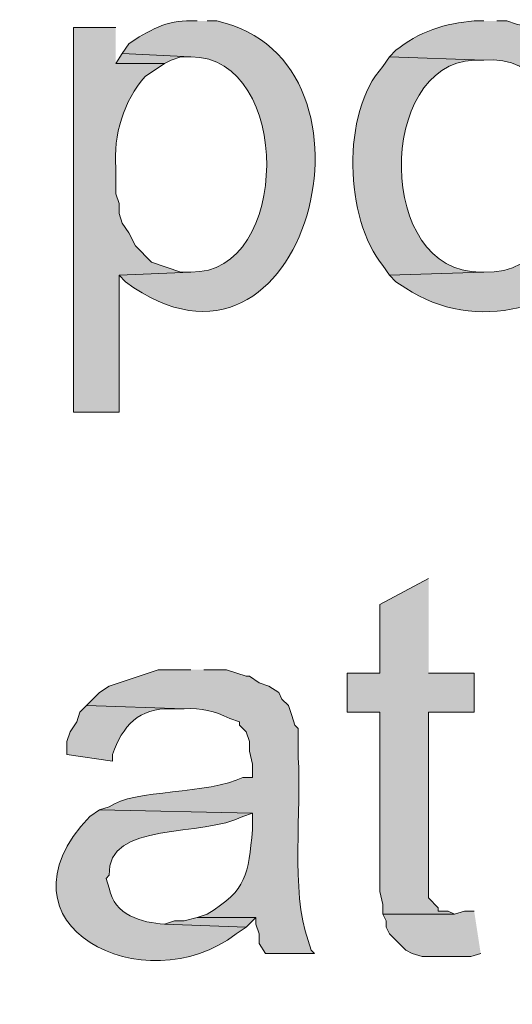
# Model space of a CAD drawing. Units: inches. Extents: x 17 to 196, y 63 to 213.
# Drawn here: x 167 to 170, y 146 to 153 of the extents above; entities that cross this region are included whole.
import ezdxf

# ---------------------------------------------------------------- set-up
doc = ezdxf.new("R2010")
doc.units = ezdxf.units.IN
doc.header["$MEASUREMENT"] = 0
doc.layers.add('Layer 1', color=7, linetype='Continuous')

msp = doc.modelspace()

# ---------------------------------------------------------------- hatches: boundary and pattern name
at = {"layer": 'Layer 1', "true_color": 0xffffff}
h = msp.add_hatch(color=7, dxfattribs=at)
edge = h.paths.add_edge_path()
edge.add_spline(control_points=[(168.1903, 152.5976), (168.1903, 152.5976), (168.148, 152.5976), (168.148, 152.5976), (168.0005, 152.606), (167.863, 152.5312), (167.7458, 152.4494), (167.7458, 152.4494), (167.7035, 152.3859), (167.7035, 152.3859), (167.7035, 152.3859), (168.148, 152.3647), (168.148, 152.3647), (168.8123, 152.3661), (168.7996, 150.9497), (168.148, 150.9677), (168.148, 150.9677), (167.6823, 150.9465), (167.6823, 150.9465), (167.6823, 150.9465), (167.7247, 150.9042), (167.7247, 150.9042), (168.8976, 150.0406), (169.4935, 152.3485), (168.3173, 152.5976), (168.3173, 152.5976), (168.2538, 152.5976), (168.2538, 152.5976)], knot_values=[0, 0, 0, 0, 0.352778, 0.352778, 0.352778, 0.705556, 0.705556, 0.705556, 1.058333, 1.058333, 1.058333, 1.411111, 1.411111, 1.411111, 1.763889, 1.763889, 1.763889, 2.116667, 2.116667, 2.116667, 2.469444, 2.469444, 2.469444, 2.822222, 2.822222, 2.822222, 3.175, 3.175, 3.175, 3.175], degree=3, periodic=0)
edge.add_line((168.2538, 152.5976), (168.1903, 152.5976))
h = msp.add_hatch(color=7, dxfattribs=at)
edge = h.paths.add_edge_path()
edge.add_spline(control_points=[(170.053, 152.5976), (170.053, 152.5976), (169.9895, 152.5976), (169.9895, 152.5976), (169.8113, 152.5866), (169.6187, 152.5228), (169.4815, 152.4071), (169.4815, 152.4071), (169.4392, 152.3647), (169.4392, 152.3647), (169.4392, 152.3647), (170.053, 152.3436), (170.053, 152.3436), (170.7529, 152.4152), (170.7854, 150.9353), (170.053, 150.9677), (170.053, 150.9677), (169.4392, 150.9465), (169.4392, 150.9465), (169.4392, 150.9465), (169.4815, 150.9042), (169.4815, 150.9042), (169.4815, 150.9042), (169.545, 150.8619), (169.545, 150.8619), (169.9902, 150.5719), (170.6178, 150.7028), (170.8362, 151.2005), (170.8362, 151.2005), (170.8362, 151.2429), (170.8362, 151.2429), (170.8362, 151.2429), (170.8573, 151.3064), (170.8573, 151.3064), (170.9819, 151.8197), (170.8728, 152.4575), (170.2647, 152.5764), (170.2647, 152.5764), (170.2012, 152.5976), (170.2012, 152.5976), (170.2012, 152.5976), (170.1377, 152.5976), (170.1377, 152.5976)], knot_values=[0, 0, 0, 0, 0.352778, 0.352778, 0.352778, 0.705556, 0.705556, 0.705556, 1.058333, 1.058333, 1.058333, 1.411111, 1.411111, 1.411111, 1.763889, 1.763889, 1.763889, 2.116667, 2.116667, 2.116667, 2.469444, 2.469444, 2.469444, 2.822222, 2.822222, 2.822222, 3.175, 3.175, 3.175, 3.527778, 3.527778, 3.527778, 3.880556, 3.880556, 3.880556, 4.233333, 4.233333, 4.233333, 4.586111, 4.586111, 4.586111, 4.938889, 4.938889, 4.938889, 4.938889], degree=3, periodic=0)
edge.add_line((170.1377, 152.5976), (170.053, 152.5976))
h = msp.add_hatch(color=7, dxfattribs=at)
edge = h.paths.add_edge_path()
edge.add_spline(control_points=[(167.6612, 152.5552), (167.6612, 152.5552), (167.386, 152.5552), (167.386, 152.5552), (167.386, 152.5552), (167.386, 150.0576), (167.386, 150.0576), (167.386, 150.0576), (167.6823, 150.0576), (167.6823, 150.0576), (167.6823, 150.0576), (167.6823, 150.9465), (167.6823, 150.9465), (167.6823, 150.9465), (168.148, 150.9677), (168.148, 150.9677), (168.148, 150.9677), (168.0845, 150.9677), (168.0845, 150.9677), (168.0845, 150.9677), (167.894, 151.0312), (167.894, 151.0312), (167.894, 151.0312), (167.7882, 151.137), (167.7882, 151.137), (167.7882, 151.137), (167.7458, 151.2217), (167.7458, 151.2217), (167.7458, 151.2217), (167.7035, 151.2852), (167.7035, 151.2852), (167.7035, 151.2852), (167.6823, 151.3487), (167.6823, 151.3487), (167.6823, 151.3487), (167.6823, 151.4122), (167.6823, 151.4122), (167.6823, 151.4122), (167.6612, 151.4757), (167.6612, 151.4757), (167.6612, 151.4757), (167.6612, 151.6451), (167.6612, 151.6451), (167.6439, 151.8564), (167.712, 152.079), (167.8517, 152.2377), (167.8517, 152.2377), (167.9787, 152.3224), (167.9787, 152.3224), (167.9787, 152.3224), (167.6612, 152.3224), (167.6612, 152.3224)], knot_values=[0, 0, 0, 0, 0.352778, 0.352778, 0.352778, 0.705556, 0.705556, 0.705556, 1.058333, 1.058333, 1.058333, 1.411111, 1.411111, 1.411111, 1.763889, 1.763889, 1.763889, 2.116667, 2.116667, 2.116667, 2.469444, 2.469444, 2.469444, 2.822222, 2.822222, 2.822222, 3.175, 3.175, 3.175, 3.527778, 3.527778, 3.527778, 3.880556, 3.880556, 3.880556, 4.233333, 4.233333, 4.233333, 4.586111, 4.586111, 4.586111, 4.938889, 4.938889, 4.938889, 5.291667, 5.291667, 5.291667, 5.644444, 5.644444, 5.644444, 5.997222, 5.997222, 5.997222, 5.997222], degree=3, periodic=0)
edge.add_line((167.6612, 152.3224), (167.6612, 152.5552))
for points in [[(167.7035, 152.3859), (167.6612, 152.3224), (167.9787, 152.3224), (168.021, 152.3435), (168.0845, 152.3647), (168.148, 152.3647)], [(169.6932, 148.9781), (169.3757, 148.8087), (169.3757, 148.3642), (169.164, 148.3642), (169.164, 148.1102), (169.3757, 148.1102), (169.3757, 146.946), (169.3968, 146.8614), (169.3968, 146.7979), (169.8625, 146.7979), (169.8202, 146.819), (169.7567, 146.819), (169.7567, 146.8402), (169.6932, 146.9037), (169.6932, 148.1102), (169.9895, 148.1102), (169.9895, 148.3642), (169.6932, 148.3642)], [(168.1903, 146.7767), (168.1057, 146.7555), (168.0422, 146.7555), (167.9787, 146.7344), (168.5078, 146.7132), (168.5713, 146.7767)], [(169.9895, 146.8191), (169.926, 146.8191), (169.8625, 146.7979), (169.3968, 146.7979), (169.418, 146.7555), (169.418, 146.7132), (169.4392, 146.6709), (169.545, 146.5651), (169.5873, 146.5439), (169.6508, 146.5227), (169.9683, 146.5227), (170.0318, 146.5439)]]:
    msp.add_hatch(color=7, dxfattribs=at).paths.add_polyline_path(points)
h = msp.add_hatch(color=7, dxfattribs=at)
edge = h.paths.add_edge_path()
edge.add_spline(control_points=[(169.4392, 152.3647), (169.4392, 152.3647), (169.3968, 152.3012), (169.3968, 152.3012), (169.1245, 152.0052), (169.1478, 151.3092), (169.3968, 151.01), (169.3968, 151.01), (169.4392, 150.9465), (169.4392, 150.9465), (169.4392, 150.9465), (170.053, 150.9677), (170.053, 150.9677), (170.053, 150.9677), (170.0318, 150.9677), (170.0318, 150.9677), (169.351, 150.9557), (169.3527, 152.3196), (169.9895, 152.3435), (169.9895, 152.3435), (170.053, 152.3435), (170.053, 152.3435)], knot_values=[0, 0, 0, 0, 0.352778, 0.352778, 0.352778, 0.705556, 0.705556, 0.705556, 1.058333, 1.058333, 1.058333, 1.411111, 1.411111, 1.411111, 1.763889, 1.763889, 1.763889, 2.116667, 2.116667, 2.116667, 2.469444, 2.469444, 2.469444, 2.469444], degree=3, periodic=0)
edge.add_line((170.053, 152.3435), (169.4392, 152.3647))
h = msp.add_hatch(color=7, dxfattribs=at)
edge = h.paths.add_edge_path()
edge.add_spline(control_points=[(168.148, 148.3854), (168.148, 148.3854), (167.9363, 148.3854), (167.9363, 148.3854), (167.9363, 148.3854), (167.6188, 148.2795), (167.6188, 148.2795), (167.6188, 148.2795), (167.5553, 148.2372), (167.5553, 148.2372), (167.5553, 148.2372), (167.4707, 148.1526), (167.4707, 148.1526), (167.4707, 148.1526), (168.1057, 148.1314), (168.1057, 148.1314), (168.2207, 148.1388), (168.2983, 148.1197), (168.402, 148.0679), (168.402, 148.0679), (168.4655, 148.0467), (168.4655, 148.0467), (168.4655, 148.0467), (168.4655, 148.0255), (168.4655, 148.0255), (168.4655, 148.0255), (168.5078, 147.9832), (168.5078, 147.9832), (168.5078, 147.9832), (168.529, 147.9197), (168.529, 147.9197), (168.529, 147.9197), (168.529, 147.8562), (168.529, 147.8562), (168.529, 147.8562), (168.5502, 147.7715), (168.5502, 147.7715), (168.5502, 147.7715), (168.5502, 147.6869), (168.5502, 147.6869), (168.5502, 147.6869), (168.4867, 147.6869), (168.4867, 147.6869), (168.2669, 147.5754), (167.7755, 147.6093), (167.6188, 147.4964), (167.6188, 147.4964), (167.5553, 147.4752), (167.5553, 147.4752), (167.5553, 147.4752), (168.5502, 147.454), (168.5502, 147.454), (168.5502, 147.454), (168.5502, 147.3482), (168.5502, 147.3482), (168.5184, 147.0519), (168.5198, 146.9609), (168.2538, 146.7979), (168.2538, 146.7979), (168.1903, 146.7767), (168.1903, 146.7767), (168.1903, 146.7767), (168.5713, 146.7767), (168.5713, 146.7767), (168.5713, 146.7767), (168.5713, 146.7344), (168.5713, 146.7344), (168.5713, 146.7344), (168.5925, 146.6709), (168.5925, 146.6709), (168.5925, 146.6709), (168.5925, 146.6074), (168.5925, 146.6074), (168.5925, 146.6074), (168.6348, 146.5439), (168.6348, 146.5439), (168.6348, 146.5439), (168.9523, 146.5439), (168.9523, 146.5439), (168.9523, 146.5439), (168.9312, 146.5651), (168.9312, 146.5651), (168.9312, 146.5651), (168.91, 146.6285), (168.91, 146.6285), (168.796, 146.9408), (168.8705, 147.4939), (168.8465, 147.8139), (168.8465, 147.8139), (168.8465, 148.0044), (168.8465, 148.0044), (168.8465, 148.0044), (168.8253, 148.0255), (168.8253, 148.0255), (168.8253, 148.0255), (168.8042, 148.089), (168.8042, 148.089), (168.8042, 148.089), (168.783, 148.1526), (168.783, 148.1526), (168.783, 148.1526), (168.7407, 148.1949), (168.7407, 148.1949), (168.7407, 148.1949), (168.7195, 148.2372), (168.7195, 148.2372), (168.7195, 148.2372), (168.656, 148.2795), (168.656, 148.2795), (168.656, 148.2795), (168.5925, 148.3007), (168.5925, 148.3007), (168.5925, 148.3007), (168.529, 148.343), (168.529, 148.343), (168.529, 148.343), (168.5078, 148.343), (168.5078, 148.343), (168.5078, 148.343), (168.3808, 148.3854), (168.3808, 148.3854), (168.3808, 148.3854), (168.2327, 148.3854), (168.2327, 148.3854)], knot_values=[0, 0, 0, 0, 0.352778, 0.352778, 0.352778, 0.705556, 0.705556, 0.705556, 1.058333, 1.058333, 1.058333, 1.411111, 1.411111, 1.411111, 1.763889, 1.763889, 1.763889, 2.116667, 2.116667, 2.116667, 2.469444, 2.469444, 2.469444, 2.822222, 2.822222, 2.822222, 3.175, 3.175, 3.175, 3.527778, 3.527778, 3.527778, 3.880556, 3.880556, 3.880556, 4.233333, 4.233333, 4.233333, 4.586111, 4.586111, 4.586111, 4.938889, 4.938889, 4.938889, 5.291667, 5.291667, 5.291667, 5.644444, 5.644444, 5.644444, 5.997222, 5.997222, 5.997222, 6.35, 6.35, 6.35, 6.702778, 6.702778, 6.702778, 7.055556, 7.055556, 7.055556, 7.408333, 7.408333, 7.408333, 7.761111, 7.761111, 7.761111, 8.113889, 8.113889, 8.113889, 8.466667, 8.466667, 8.466667, 8.819444, 8.819444, 8.819444, 9.172222, 9.172222, 9.172222, 9.525, 9.525, 9.525, 9.877778, 9.877778, 9.877778, 10.230556, 10.230556, 10.230556, 10.583333, 10.583333, 10.583333, 10.936111, 10.936111, 10.936111, 11.288889, 11.288889, 11.288889, 11.641667, 11.641667, 11.641667, 11.994444, 11.994444, 11.994444, 12.347222, 12.347222, 12.347222, 12.7, 12.7, 12.7, 13.052778, 13.052778, 13.052778, 13.405556, 13.405556, 13.405556, 13.758333, 13.758333, 13.758333, 14.111111, 14.111111, 14.111111, 14.463889, 14.463889, 14.463889, 14.463889], degree=3, periodic=0)
edge.add_line((168.2327, 148.3854), (168.148, 148.3854))
h = msp.add_hatch(color=7, dxfattribs=at)
edge = h.paths.add_edge_path()
edge.add_spline(control_points=[(167.4707, 148.1526), (167.4707, 148.1526), (167.4283, 148.1102), (167.4283, 148.1102), (167.4283, 148.1102), (167.4072, 148.0467), (167.4072, 148.0467), (167.4072, 148.0467), (167.3648, 147.9832), (167.3648, 147.9832), (167.3648, 147.9832), (167.3437, 147.9197), (167.3437, 147.9197), (167.3437, 147.9197), (167.3437, 147.835), (167.3437, 147.835), (167.3437, 147.835), (167.64, 147.7927), (167.64, 147.7927), (167.64, 147.7927), (167.64, 147.835), (167.64, 147.835), (167.7035, 148.0196), (167.8136, 148.1416), (168.021, 148.1314), (168.021, 148.1314), (168.1057, 148.1314), (168.1057, 148.1314)], knot_values=[0, 0, 0, 0, 0.352778, 0.352778, 0.352778, 0.705556, 0.705556, 0.705556, 1.058333, 1.058333, 1.058333, 1.411111, 1.411111, 1.411111, 1.763889, 1.763889, 1.763889, 2.116667, 2.116667, 2.116667, 2.469444, 2.469444, 2.469444, 2.822222, 2.822222, 2.822222, 3.175, 3.175, 3.175, 3.175], degree=3, periodic=0)
edge.add_line((168.1057, 148.1314), (167.4707, 148.1526))
h = msp.add_hatch(color=7, dxfattribs=at)
edge = h.paths.add_edge_path()
edge.add_spline(control_points=[(167.5553, 147.4752), (167.5553, 147.4752), (167.4918, 147.4329), (167.4918, 147.4329), (166.8198, 146.7252), (167.8513, 146.2133), (168.4443, 146.6709), (168.4443, 146.6709), (168.5078, 146.7132), (168.5078, 146.7132), (168.5078, 146.7132), (167.9787, 146.7344), (167.9787, 146.7344), (167.8298, 146.7432), (167.6485, 146.7922), (167.6188, 146.9672), (167.6188, 146.9672), (167.5977, 147.0307), (167.5977, 147.0307), (167.5977, 147.0307), (167.6188, 147.0519), (167.6188, 147.0519), (167.5987, 147.4061), (168.2355, 147.2974), (168.4867, 147.4329), (168.4867, 147.4329), (168.5502, 147.454), (168.5502, 147.454)], knot_values=[0, 0, 0, 0, 0.352778, 0.352778, 0.352778, 0.705556, 0.705556, 0.705556, 1.058333, 1.058333, 1.058333, 1.411111, 1.411111, 1.411111, 1.763889, 1.763889, 1.763889, 2.116667, 2.116667, 2.116667, 2.469444, 2.469444, 2.469444, 2.822222, 2.822222, 2.822222, 3.175, 3.175, 3.175, 3.175], degree=3, periodic=0)
edge.add_line((168.5502, 147.454), (167.5553, 147.4752))

# ---------------------------------------------------------------- linework, layer by layer
at = {"layer": 'Layer 1', "lineweight": 0}
for points in [[(167.7035, 152.3859), (167.6612, 152.3224), (167.9787, 152.3224), (168.021, 152.3435), (168.0845, 152.3647), (168.148, 152.3647)], [(169.6932, 148.9781), (169.3757, 148.8087), (169.3757, 148.3642), (169.164, 148.3642), (169.164, 148.1102), (169.3757, 148.1102), (169.3757, 146.946), (169.3968, 146.8614), (169.3968, 146.7979), (169.8625, 146.7979), (169.8202, 146.819), (169.7567, 146.819), (169.7567, 146.8402), (169.6932, 146.9037), (169.6932, 148.1102), (169.9895, 148.1102), (169.9895, 148.3642), (169.6932, 148.3642)], [(168.1903, 146.7767), (168.1057, 146.7555), (168.0422, 146.7555), (167.9787, 146.7344), (168.5078, 146.7132), (168.5713, 146.7767)], [(169.9895, 146.8191), (169.926, 146.8191), (169.8625, 146.7979), (169.3968, 146.7979), (169.418, 146.7555), (169.418, 146.7132), (169.4392, 146.6709), (169.545, 146.5651), (169.5873, 146.5439), (169.6508, 146.5227), (169.9683, 146.5227), (170.0318, 146.5439)]]:
    msp.add_lwpolyline(points, dxfattribs=at)
for points, knots in [([(168.1903, 152.5976), (168.1903, 152.5976), (168.148, 152.5976), (168.148, 152.5976), (168.0005, 152.606), (167.863, 152.5312), (167.7458, 152.4494), (167.7458, 152.4494), (167.7035, 152.3859), (167.7035, 152.3859), (167.7035, 152.3859), (168.148, 152.3647), (168.148, 152.3647), (168.8123, 152.3661), (168.7996, 150.9497), (168.148, 150.9677), (168.148, 150.9677), (167.6823, 150.9465), (167.6823, 150.9465), (167.6823, 150.9465), (167.7247, 150.9042), (167.7247, 150.9042), (168.8976, 150.0406), (169.4935, 152.3485), (168.3173, 152.5976), (168.3173, 152.5976), (168.2538, 152.5976), (168.2538, 152.5976)], [0, 0, 0, 0, 1, 1, 1, 2, 2, 2, 3, 3, 3, 4, 4, 4, 5, 5, 5, 6, 6, 6, 7, 7, 7, 8, 8, 8, 9, 9, 9, 9]), ([(170.053, 152.5976), (170.053, 152.5976), (169.9895, 152.5976), (169.9895, 152.5976), (169.8113, 152.5866), (169.6187, 152.5228), (169.4815, 152.4071), (169.4815, 152.4071), (169.4392, 152.3647), (169.4392, 152.3647), (169.4392, 152.3647), (170.053, 152.3436), (170.053, 152.3436), (170.7529, 152.4152), (170.7854, 150.9353), (170.053, 150.9677), (170.053, 150.9677), (169.4392, 150.9465), (169.4392, 150.9465), (169.4392, 150.9465), (169.4815, 150.9042), (169.4815, 150.9042), (169.4815, 150.9042), (169.545, 150.8619), (169.545, 150.8619), (169.9902, 150.5719), (170.6178, 150.7028), (170.8362, 151.2005), (170.8362, 151.2005), (170.8362, 151.2429), (170.8362, 151.2429), (170.8362, 151.2429), (170.8573, 151.3064), (170.8573, 151.3064), (170.9819, 151.8197), (170.8728, 152.4575), (170.2647, 152.5764), (170.2647, 152.5764), (170.2012, 152.5976), (170.2012, 152.5976), (170.2012, 152.5976), (170.1377, 152.5976), (170.1377, 152.5976)], [0, 0, 0, 0, 1, 1, 1, 2, 2, 2, 3, 3, 3, 4, 4, 4, 5, 5, 5, 6, 6, 6, 7, 7, 7, 8, 8, 8, 9, 9, 9, 10, 10, 10, 11, 11, 11, 12, 12, 12, 13, 13, 13, 14, 14, 14, 14]), ([(167.6612, 152.5552), (167.6612, 152.5552), (167.386, 152.5552), (167.386, 152.5552), (167.386, 152.5552), (167.386, 150.0576), (167.386, 150.0576), (167.386, 150.0576), (167.6823, 150.0576), (167.6823, 150.0576), (167.6823, 150.0576), (167.6823, 150.9465), (167.6823, 150.9465), (167.6823, 150.9465), (168.148, 150.9677), (168.148, 150.9677), (168.148, 150.9677), (168.0845, 150.9677), (168.0845, 150.9677), (168.0845, 150.9677), (167.894, 151.0312), (167.894, 151.0312), (167.894, 151.0312), (167.7882, 151.137), (167.7882, 151.137), (167.7882, 151.137), (167.7458, 151.2217), (167.7458, 151.2217), (167.7458, 151.2217), (167.7035, 151.2852), (167.7035, 151.2852), (167.7035, 151.2852), (167.6823, 151.3487), (167.6823, 151.3487), (167.6823, 151.3487), (167.6823, 151.4122), (167.6823, 151.4122), (167.6823, 151.4122), (167.6612, 151.4757), (167.6612, 151.4757), (167.6612, 151.4757), (167.6612, 151.6451), (167.6612, 151.6451), (167.6439, 151.8564), (167.712, 152.079), (167.8517, 152.2377), (167.8517, 152.2377), (167.9787, 152.3224), (167.9787, 152.3224), (167.9787, 152.3224), (167.6612, 152.3224), (167.6612, 152.3224)], [0, 0, 0, 0, 1, 1, 1, 2, 2, 2, 3, 3, 3, 4, 4, 4, 5, 5, 5, 6, 6, 6, 7, 7, 7, 8, 8, 8, 9, 9, 9, 10, 10, 10, 11, 11, 11, 12, 12, 12, 13, 13, 13, 14, 14, 14, 15, 15, 15, 16, 16, 16, 17, 17, 17, 17]), ([(169.4392, 152.3647), (169.4392, 152.3647), (169.3968, 152.3012), (169.3968, 152.3012), (169.1245, 152.0052), (169.1478, 151.3092), (169.3968, 151.01), (169.3968, 151.01), (169.4392, 150.9465), (169.4392, 150.9465), (169.4392, 150.9465), (170.053, 150.9677), (170.053, 150.9677), (170.053, 150.9677), (170.0318, 150.9677), (170.0318, 150.9677), (169.351, 150.9557), (169.3527, 152.3196), (169.9895, 152.3435), (169.9895, 152.3435), (170.053, 152.3435), (170.053, 152.3435)], [0, 0, 0, 0, 1, 1, 1, 2, 2, 2, 3, 3, 3, 4, 4, 4, 5, 5, 5, 6, 6, 6, 7, 7, 7, 7]), ([(168.148, 148.3854), (168.148, 148.3854), (167.9363, 148.3854), (167.9363, 148.3854), (167.9363, 148.3854), (167.6188, 148.2795), (167.6188, 148.2795), (167.6188, 148.2795), (167.5553, 148.2372), (167.5553, 148.2372), (167.5553, 148.2372), (167.4707, 148.1526), (167.4707, 148.1526), (167.4707, 148.1526), (168.1057, 148.1314), (168.1057, 148.1314), (168.2207, 148.1388), (168.2983, 148.1197), (168.402, 148.0679), (168.402, 148.0679), (168.4655, 148.0467), (168.4655, 148.0467), (168.4655, 148.0467), (168.4655, 148.0255), (168.4655, 148.0255), (168.4655, 148.0255), (168.5078, 147.9832), (168.5078, 147.9832), (168.5078, 147.9832), (168.529, 147.9197), (168.529, 147.9197), (168.529, 147.9197), (168.529, 147.8562), (168.529, 147.8562), (168.529, 147.8562), (168.5502, 147.7715), (168.5502, 147.7715), (168.5502, 147.7715), (168.5502, 147.6869), (168.5502, 147.6869), (168.5502, 147.6869), (168.4867, 147.6869), (168.4867, 147.6869), (168.2669, 147.5754), (167.7755, 147.6093), (167.6188, 147.4964), (167.6188, 147.4964), (167.5553, 147.4752), (167.5553, 147.4752), (167.5553, 147.4752), (168.5502, 147.454), (168.5502, 147.454), (168.5502, 147.454), (168.5502, 147.3482), (168.5502, 147.3482), (168.5184, 147.0519), (168.5198, 146.9609), (168.2538, 146.7979), (168.2538, 146.7979), (168.1903, 146.7767), (168.1903, 146.7767), (168.1903, 146.7767), (168.5713, 146.7767), (168.5713, 146.7767), (168.5713, 146.7767), (168.5713, 146.7344), (168.5713, 146.7344), (168.5713, 146.7344), (168.5925, 146.6709), (168.5925, 146.6709), (168.5925, 146.6709), (168.5925, 146.6074), (168.5925, 146.6074), (168.5925, 146.6074), (168.6348, 146.5439), (168.6348, 146.5439), (168.6348, 146.5439), (168.9523, 146.5439), (168.9523, 146.5439), (168.9523, 146.5439), (168.9312, 146.5651), (168.9312, 146.5651), (168.9312, 146.5651), (168.91, 146.6285), (168.91, 146.6285), (168.796, 146.9408), (168.8705, 147.4939), (168.8465, 147.8139), (168.8465, 147.8139), (168.8465, 148.0044), (168.8465, 148.0044), (168.8465, 148.0044), (168.8253, 148.0255), (168.8253, 148.0255), (168.8253, 148.0255), (168.8042, 148.089), (168.8042, 148.089), (168.8042, 148.089), (168.783, 148.1526), (168.783, 148.1526), (168.783, 148.1526), (168.7407, 148.1949), (168.7407, 148.1949), (168.7407, 148.1949), (168.7195, 148.2372), (168.7195, 148.2372), (168.7195, 148.2372), (168.656, 148.2795), (168.656, 148.2795), (168.656, 148.2795), (168.5925, 148.3007), (168.5925, 148.3007), (168.5925, 148.3007), (168.529, 148.343), (168.529, 148.343), (168.529, 148.343), (168.5078, 148.343), (168.5078, 148.343), (168.5078, 148.343), (168.3808, 148.3854), (168.3808, 148.3854), (168.3808, 148.3854), (168.2327, 148.3854), (168.2327, 148.3854)], [0, 0, 0, 0, 1, 1, 1, 2, 2, 2, 3, 3, 3, 4, 4, 4, 5, 5, 5, 6, 6, 6, 7, 7, 7, 8, 8, 8, 9, 9, 9, 10, 10, 10, 11, 11, 11, 12, 12, 12, 13, 13, 13, 14, 14, 14, 15, 15, 15, 16, 16, 16, 17, 17, 17, 18, 18, 18, 19, 19, 19, 20, 20, 20, 21, 21, 21, 22, 22, 22, 23, 23, 23, 24, 24, 24, 25, 25, 25, 26, 26, 26, 27, 27, 27, 28, 28, 28, 29, 29, 29, 30, 30, 30, 31, 31, 31, 32, 32, 32, 33, 33, 33, 34, 34, 34, 35, 35, 35, 36, 36, 36, 37, 37, 37, 38, 38, 38, 39, 39, 39, 40, 40, 40, 41, 41, 41, 41]), ([(167.4707, 148.1526), (167.4707, 148.1526), (167.4283, 148.1102), (167.4283, 148.1102), (167.4283, 148.1102), (167.4072, 148.0467), (167.4072, 148.0467), (167.4072, 148.0467), (167.3648, 147.9832), (167.3648, 147.9832), (167.3648, 147.9832), (167.3437, 147.9197), (167.3437, 147.9197), (167.3437, 147.9197), (167.3437, 147.835), (167.3437, 147.835), (167.3437, 147.835), (167.64, 147.7927), (167.64, 147.7927), (167.64, 147.7927), (167.64, 147.835), (167.64, 147.835), (167.7035, 148.0196), (167.8136, 148.1416), (168.021, 148.1314), (168.021, 148.1314), (168.1057, 148.1314), (168.1057, 148.1314)], [0, 0, 0, 0, 1, 1, 1, 2, 2, 2, 3, 3, 3, 4, 4, 4, 5, 5, 5, 6, 6, 6, 7, 7, 7, 8, 8, 8, 9, 9, 9, 9]), ([(167.5553, 147.4752), (167.5553, 147.4752), (167.4918, 147.4329), (167.4918, 147.4329), (166.8198, 146.7252), (167.8513, 146.2133), (168.4443, 146.6709), (168.4443, 146.6709), (168.5078, 146.7132), (168.5078, 146.7132), (168.5078, 146.7132), (167.9787, 146.7344), (167.9787, 146.7344), (167.8298, 146.7432), (167.6485, 146.7922), (167.6188, 146.9672), (167.6188, 146.9672), (167.5977, 147.0307), (167.5977, 147.0307), (167.5977, 147.0307), (167.6188, 147.0519), (167.6188, 147.0519), (167.5987, 147.4061), (168.2355, 147.2974), (168.4867, 147.4329), (168.4867, 147.4329), (168.5502, 147.454), (168.5502, 147.454)], [0, 0, 0, 0, 1, 1, 1, 2, 2, 2, 3, 3, 3, 4, 4, 4, 5, 5, 5, 6, 6, 6, 7, 7, 7, 8, 8, 8, 9, 9, 9, 9])]:
    msp.add_open_spline(points, degree=3, knots=knots, dxfattribs=at)

doc.saveas('drawing.dxf')
